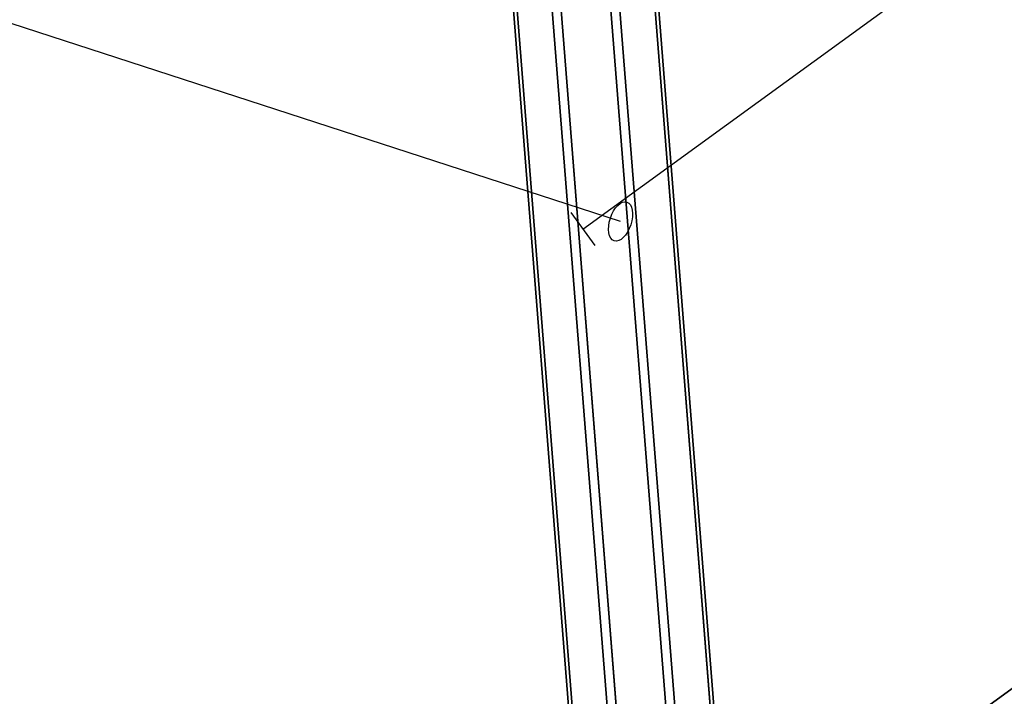
# Model space of a CAD drawing. Extents: x -7725 to 5475, y -7658 to 5422.
# Drawn here: x -1427 to -1041, y 514 to 780 of the extents above; entities that cross this region are included whole.
import ezdxf

# ---------------------------------------------------------------- set-up
doc = ezdxf.new("R2010")
doc.units = 0
doc.header["$LTSCALE"] = 350
doc.header["$MEASUREMENT"] = 0
doc.layers.add('GEOBALL-20', color=7, linetype='CONTINUOUS')

msp = doc.modelspace()

# ---------------------------------------------------------------- linework, layer by layer
at = {"layer": 'GEOBALL-20'}
for p, q in [((-1169.65928, 500.78699), (-1261.85096, 1667.11583)), ((-1261.85096, 1667.11583), (-1169.65928, 500.78699)), ((-1192.54372, 499.48215), (-1284.7354, 1665.81099)), ((-1284.7354, 1665.81099), (-1192.54372, 499.48215)), ((-1209.29026, 492.82454), (-1301.48195, 1659.15338)), ((-1301.48195, 1659.15338), (-1209.29026, 492.82454)), ((-1154.04235, 495.9747), (-1246.23403, 1662.30354)), ((-1246.23403, 1662.30354), (-1154.04235, 495.9747)), ((-1210.08902, 484.7141), (-1302.2807, 1651.04294)), ((-1302.2807, 1651.04294), (-1210.08902, 484.7141)), ((-1154.8411, 487.86426), (-1247.03279, 1654.1931)), ((-1247.03279, 1654.1931), (-1154.8411, 487.86426)), ((-1263.77933, 1647.53549), (-1171.58765, 481.20665)), ((-1171.58765, 481.20665), (-1263.77933, 1647.53549)), ((-1194.47209, 479.90181), (-1286.66377, 1646.23065)), ((-1286.66377, 1646.23065), (-1194.47209, 479.90181)), ((-112.35463, 1190.35695), (-1096.92831, 475.0223)), ((-1096.92831, 475.0223), (-112.35463, 1190.35695)), ((-1206.53366, 697.57807), (-748.4807, 1030.37302)), ((-1191.71205, 700.55595), (-1649.70505, 849.30385)), ((-1211.23595, 704.0502), (-1201.83138, 691.10593)), ((-1211.23595, 704.0502), (-1201.83138, 691.10593))]:
    msp.add_line(p, q, dxfattribs=at)
msp.add_ellipse((-1191.71205, 700.55595), major_axis=(2.47119, 7.60876), ratio=0.525966883, dxfattribs=at)
msp.add_ellipse((-1191.71205, 700.55595), major_axis=(2.47119, 7.60876), ratio=0.525966883, dxfattribs=at)

doc.saveas('drawing.dxf')
